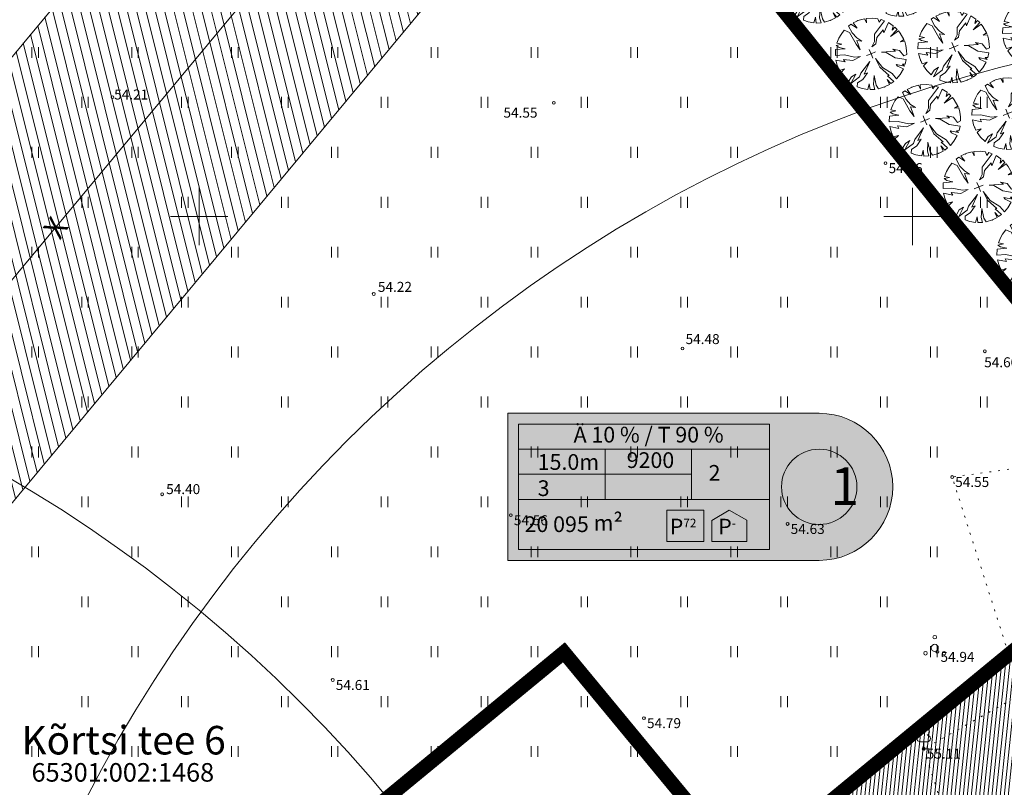
# Model space of a CAD drawing. Units: metres. Extents: x 548909 to 550671, y 6580364 to 6581818.
# Drawn here: x 549537 to 549606, y 6580960 to 6581014 of the extents above; entities that cross this region are included whole.
import ezdxf
from ezdxf.enums import TextEntityAlignment as Align

# ---------------------------------------------------------------- set-up
doc = ezdxf.new("R2010")
doc.units = ezdxf.units.M
doc.header["$LTSCALE"] = 0.5
for name, pattern in [('DASHED', [0.75, 0.5, -0.25]), ('KATASTRIPIIR', [0.02, 0.01, 0.01]), ('KOLVIK', [1.25, 0.25, -1])]:
    doc.linetypes.add(name, pattern=pattern)
doc.layers.get('0').update_dxf_attribs({"lineweight": 0})
for name, color, linetype in [('H_puude numbrid', 250, 'Continuous'), ('PB_Ehitusoigusetabelid', 7, 'Continuous'), ('PB_plan puu_1', 7, 'Continuous')]:
    doc.layers.add(name, color=color, linetype=linetype)
for name, color, linetype, lineweight in [('HALJASTUS', 63, 'Continuous', 0), ('korgus', 252, 'Continuous', 0), ('KPOHULIIN', 10, 'Continuous', 0), ('PB_ehitusoigusetabel', 7, 'Continuous', 0), ('PB_HOONE', 7, 'Continuous', 0), ('PB_hoonestusala', 160, 'Continuous', 9), ('PB_ol_hüdrant', 7, 'Continuous', 0), ('PB_ol_tehnoservituut', 7, 'Continuous', 0), ('PB_Tee', 253, 'Continuous', 9), ('pb_TEHN.servituut', 200, 'Continuous', 0), ('PUU', 7, 'Continuous', 0), ('vork', 7, 'Continuous', 0)]:
    doc.layers.add(name, color=color, linetype=linetype, lineweight=lineweight)
doc.layers.add('PB_plan puu', color=7, linetype='Continuous', lineweight=5, true_color=0xb5c402)
doc.layers.add('PIIR', color=7, linetype='Continuous', lineweight=0, true_color=0x4c2f26)
doc.styles.add('ITALIC', font='italic.shx')
doc.styles.add('PUUNUMBRID', font='arial.ttf', dxfattribs={"height": 1.5})
doc.styles.add('romanc', font='romanc.shx')
doc.styles.add('romans', font='romans.shx')
doc.linetypes.add('-S-', pattern='A,10,-1.5,["S",romans,S=1.4,R=0,X=-0.7,Y=-0.7],-1.5,10,-3', length=26)
doc.linetypes.add('EP_OHL', pattern='A,10,[138,mkm.shx,S=1,R=0,X=0,Y=0],1,[138,mkm.shx,S=1,R=0,X=0,Y=0],4,[138,mkm.shx,S=1,R=180,X=0,Y=0],1,[138,mkm.shx,S=1,R=180,X=0,Y=0],15', length=31)
doc.linetypes.add('PLUSTEINE', pattern='A,2.5,-1.5,["+",romanc,S=1.6,R=0,X=-0.8,Y=-0.8],-1.5,7.5', length=13)

# ---------------------------------------------------------------- blocks, each defined once
blk = doc.blocks.new('VKORIS')
at = {"color": 0, "linetype": 'Continuous'}
for p, q in [((0, 4), (0, -4)), ((-4, 0), (4, 0))]:
    blk.add_line(p, q, dxfattribs=at)
blk = doc.blocks.new('LEHTP1')
at = {"color": 0, "linetype": 'Continuous'}
for p, q in [((0.48, 0.95), (-0.48, 0.95)), ((0, 0), (0, 0.95)), ((0.76, 0), (0, 0))]:
    blk.add_line(p, q, dxfattribs=at)
for centre, radius, start, end in [((-0.34, 2.35), 0.465, 109.0217, 253.1415), ((0, 3.04), 0.554, 332.5799, 207.4201), ((0.34, 2.35), 0.465, 286.8508, 70.9859), ((-0.47, 1.42), 0.475, 90.0016, 269.3953), ((0.47, 1.42), 0.475, 270.6047, 89.9984)]:
    blk.add_arc(centre, radius, start, end, dxfattribs=at)
blk = doc.blocks.new('PQQSAS')
at = {"color": 0, "linetype": 'Continuous'}
for centre, radius in [((0, 1.5), 0.25), ((0, 0), 0.5), ((-1.3, -0.75), 0.25), ((1.3, -0.75), 0.25)]:
    blk.add_circle(centre, radius, dxfattribs=at)
blk = doc.blocks.new('ehoigus')
at = {"layer": 'PB_Ehitusoigusetabelid', "lineweight": 0}
h = blk.add_hatch(color=41, dxfattribs=at)
edge = h.paths.add_edge_path()
edge.add_line((549432.869, 6580897.166), (549411.038, 6580897.166))
edge.add_line((549411.038, 6580897.166), (549411.038, 6580886.861))
edge.add_line((549411.038, 6580886.861), (549432.869, 6580886.861))
edge.add_arc((549432.869, 6580892.013), 5.152, 270, 450)
for p, q in [((549411.79, 6580894.654), (549429.393, 6580894.654)), ((549417.857, 6580891.133), (549417.857, 6580894.654)), ((549423.923, 6580894.654), (549423.923, 6580891.133)), ((549423.923, 6580892.893), (549411.79, 6580892.893)), ((549411.79, 6580891.133), (549429.393, 6580891.133))]:
    blk.add_line(p, q, dxfattribs=at)
blk.add_lwpolyline([(549432.869, 6580897.166), (549411.038, 6580897.166), (549411.038, 6580886.861), (549432.869, 6580886.861, 1)], format="xyb", close=True, dxfattribs=at)
for points in [[(549411.79, 6580887.612), (549429.393, 6580887.612), (549429.393, 6580896.414), (549411.79, 6580896.414)], [(549422.197, 6580888.173), (549424.788, 6580888.173), (549424.788, 6580890.371), (549422.197, 6580890.371)], [(549425.346, 6580888.173), (549427.784, 6580888.173), (549427.784, 6580889.688), (549426.565, 6580890.371), (549425.346, 6580889.665)]]:
    blk.add_lwpolyline(points, close=True, dxfattribs=at)
blk.add_circle((549432.869, 6580892.013), 2.64, dxfattribs=at)
at = {"layer": 'PB_Ehitusoigusetabelid', "lineweight": 0, "attachment_point": 1}
for s, insert, char_height, width in [('{\\fArial|b1|i0|c186|p34;Ä 10 % / T 90 %}', (549415.652, 6580896.219), 1.10018, 15.82726), ('{\\fVerdana|b0|i0|c186|p34;15.0m\\P3}', (549413.134, 6580894.304), 1.10018, 3.42611), ('{\\fVerdana|b0|i0|c186|p34;9200}', (549419.373, 6580894.435), 1.10018, 2.09113), ('{\\fVerdana|b0|i0|c186|p34;2}', (549425.114, 6580893.543), 1.10018, 2.09113), ('\\pi0.90354;{\\fArial|b1|i0|c186|p34;1}', (549431.278, 6580893.376), 2.64044, 2.96699), ('{\\fVerdana|b0|i0|c186|p34;20 095 \\fVerdana|b0|i0|c0|p34;m\\H1.083x;²}', (549412.215, 6580890.036), 1.10018, 8.46965), ('{\\fVerdana|b0|i0|c186|p34;P\\H0.5556x;72}', (549422.4, 6580889.782), 1.09013, 2.07202), ('{\\fVerdana|b0|i0|c186|p34;P\\H0.5556x;-}', (549425.796, 6580889.775), 1.09013, 2.07202)]:
    blk.add_mtext(s, dxfattribs=dict(at, insert=insert, char_height=char_height, width=width))
blk = doc.blocks.new('Tree Deciduous 05 13_8')
at = {"layer": 'PB_plan puu', "color": 96, "linetype": 'Continuous'}
for p, q in [((-212, 920), (-320, 892)), ((-155, 757), (-212, 920)), ((0, 940), (-160, 929)), ((-160, 929), (-155, 757)), ((195, 923), (0, 940)), ((218, 797), (195, 923)), ((-576, 775), (-735, 654)), ((-735, 654), (-602, 510)), ((-429, 852), (-576, 775)), ((-367, 648), (-429, 852)), ((-166, 367), (-367, 648)), ((-320, 892), (-206, 659)), ((-206, 659), (-258, 671)), ((-258, 671), (-92, 332)), ((166, 499), (218, 797)), ((287, 745), (166, 499)), ((303, 897), (287, 745)), ((441, 847), (303, 897)), ((396, 676), (441, 847)), ((503, 817), (396, 676)), ((654, 722), (503, 817)), ((770, 621), (654, 722)), ((717, 516), (770, 621)), ((-843, 539), (-924, 426)), ((-924, 426), (-631, 246)), ((-768, 510), (-843, 539)), ((-585, 441), (-801, 588)), ((-801, 588), (-768, 510)), ((-602, 510), (-585, 441)), ((-75, 34), (-166, 367)), ((-92, 332), (-75, 34)), ((126, 51), (430, 344)), ((321, 344), (528, 476)), ((430, 344), (321, 344)), ((591, 372), (510, 275)), ((528, 476), (717, 516)), ((907, 453), (591, 372)), ((660, 246), (907, 453)), ((953, 376), (814, 275)), ((1030, 201), (953, 376)), ((-1074, 23), (-1095, -104)), ((-1040, 170), (-1074, 23)), ((-998, 284), (-1040, 170)), ((-895, 292), (-998, 284)), ((-837, 91), (-895, 292)), ((-665, -23), (-837, 91)), ((-315, -75), (-723, 63)), ((-723, 63), (-665, -23)), ((-631, 246), (-442, -6)), ((0, -147), (0, 0)), ((510, 275), (126, 51)), ((814, 275), (660, 246)), ((918, -29), (1072, 33)), ((1072, 33), (1030, 201)), ((-1095, -104), (-969, -144)), ((-969, -144), (-1087, -167)), ((-1087, -167), (-1061, -385)), ((-442, -6), (-315, -75)), ((0, -147), (-147, -147)), ((0, -147), (147, -147)), ((0, -147), (0, -293)), ((327, -190), (585, -172)), ((499, -241), (327, -190)), ((768, -425), (499, -241)), ((585, -172), (837, -310)), ((837, -310), (826, -218)), ((826, -218), (1062, -378)), ((1082, -46), (918, -29)), ((1062, -378), (1084, -224)), ((1084, -224), (1082, -46)), ((-1061, -385), (-1037, -474)), ((-1037, -474), (-746, -408)), ((-746, -408), (-1016, -532)), ((-1016, -532), (-980, -617)), ((-980, -617), (-872, -568)), ((-872, -568), (-947, -680)), ((-849, -826), (-608, -591)), ((-625, -683), (-350, -540)), ((-608, -591), (-625, -683)), ((-350, -540), (-252, -373)), ((-241, -453), (-327, -660)), ((-252, -373), (-103, -333)), ((-103, -333), (-241, -453)), ((247, -689), (258, -379)), ((258, -379), (310, -591)), ((310, -591), (361, -998)), ((826, -700), (671, -591)), ((671, -591), (950, -676)), ((1023, -515), (768, -425)), ((950, -676), (1023, -515)), ((-947, -680), (-849, -826)), ((-327, -660), (-764, -920)), ((218, -763), (115, -614)), ((115, -614), (247, -689)), ((287, -952), (218, -763)), ((838, -839), (711, -752)), ((711, -752), (880, -784)), ((726, -956), (838, -839)), ((880, -784), (826, -700)), ((-764, -920), (-679, -995)), ((-679, -995), (-591, -941)), ((-591, -941), (-599, -1054)), ((-599, -1054), (-453, -1135)), ((-453, -1135), (-275, -1198)), ((-275, -1198), (-235, -1073)), ((-235, -1073), (-222, -1211)), ((144, -1224), (97, -1033)), ((97, -1033), (222, -1211)), ((222, -1211), (310, -1189)), ((310, -1189), (287, -952)), ((361, -998), (483, -1121)), ((483, -1121), (620, -1039)), ((620, -1039), (726, -956)), ((-222, -1211), (-52, -1232)), ((-52, -1232), (144, -1224))]:
    blk.add_line(p, q, dxfattribs=at)
for p in [(0, 940), (-1087, -147), (0, -147), (0, -147), (1087, -147), (0, -1234)]:
    blk.add_point(p, dxfattribs=at)
blk = doc.blocks.new('A$C3C310EB1')
at = {"layer": 'PB_plan puu_1', "color": 82, "linetype": 'Continuous', "lineweight": 5, "true_color": 0x28b90e, "xscale": 0.002304018261248556, "yscale": 0.002304018261248556, "zscale": 2.304018261248556, "rotation": 253.3926743123656}
for p in [(48.324, -0.097), (54.324, -0.097), (60.324, -0.097), (66.324, -0.097), (72.324, -0.097)]:
    blk.add_blockref('Tree Deciduous 05 13_8', p, dxfattribs=at)
blk = doc.blocks.new('HEIN')
at = {"color": 0, "linetype": 'Continuous'}
for p, q in [((-0.46, 0.76), (-0.46, -0.76)), ((0.46, 0.76), (0.46, -0.76))]:
    blk.add_line(p, q, dxfattribs=at)

msp = doc.modelspace()

# ---------------------------------------------------------------- hatches: boundary and pattern name
at = {"layer": 'PB_HOONE'}
h = msp.add_hatch(dxfattribs=at)
h.set_pattern_fill('ANSI31', color=256, scale=0.5, angle=30)
h.paths.add_polyline_path([(549584.967, 6581069.587), (549605.455, 6581088.196), (549613.602, 6581079.226), (549601.214, 6581067.974), (549609.95, 6581057.151), (549600.901, 6581049.847), (549584.967, 6581069.587)])
h.paths.add_polyline_path([(549608.317, 6581040.659), (549617.905, 6581048.398), (549643.252, 6581016.997), (549633.664, 6581009.258)])
edge = h.paths.add_edge_path()
edge.add_line((549643.916, 6581054.86), (549644.647, 6581080.936))
edge.add_line((549644.647, 6581080.936), (549626.268, 6581099.42))
edge.add_line((549626.268, 6581099.42), (549618.893, 6581092.087))
edge.add_line((549618.893, 6581092.087), (549634.125, 6581076.768))
edge.add_line((549634.125, 6581076.768), (549633.458, 6581055.154))
edge.add_line((549633.458, 6581055.154), (549643.897, 6581054.832))
at = {"layer": 'PB_ol_tehnoservituut', "linetype": 'Continuous', "lineweight": 0, "true_color": 0xff52ff}
h = msp.add_hatch(dxfattribs=at)
h.set_pattern_fill('ANSI31', color=211, scale=0.2, angle=59)
h.paths.add_polyline_path([(549541.18, 6580904.451), (549543.244, 6580902.569), (549571.262, 6580904.221), (549591.434, 6580904.722), (549594.192, 6580905.234), (549597.655, 6580907.91), (549591.226, 6580906.718), (549571.279, 6580906.222)])
h.paths.add_polyline_path([(549463.977, 6580923.161), (549476.577, 6580906.955), (549486.536, 6580919.204), (549523.528, 6580963.892), (549564.973, 6581013.708), (549603.225, 6581059.937), (549634.562, 6581098.108), (549649.369, 6581070.394), (549658.675, 6581052.883), (549671.99, 6581059.522), (549669.393, 6581062.696), (549660.367, 6581058.196), (549649.623, 6581078.438), (549637.308, 6581101.452), (549647.711, 6581114.123), (549638.17, 6581124.39), (549607.503, 6581096.668), (549587.814, 6581072.685), (549549.599, 6581026.501), (549508.121, 6580976.646), (549471.129, 6580931.958), (549463.977, 6580923.161)])
at = {"layer": 'PB_Tee', "lineweight": 0, "ltscale": 10}
h = msp.add_hatch(dxfattribs=at)
h.set_pattern_fill('ANSI31', color=256, scale=0.09, angle=219)
h.set_pattern_definition([(264, (0, 0), (0.284184631601, -0.029869008379), [])])
edge = h.paths.add_edge_path()
edge.add_line((549634.225, 6580936.166), (549630.63, 6580940.413))
edge.add_arc((549633.481, 6580941.412), 3.021, 132.98221, 199.32315, ccw=False)
edge.add_line((549631.421, 6580943.622), (549637.93, 6580949.145))
edge.add_line((549637.93, 6580949.145), (549638.588, 6580956.182))
edge.add_line((549638.588, 6580956.182), (549619.199, 6580979.595))
edge.add_line((549619.199, 6580979.595), (549588.545, 6580954.431))
edge.add_line((549588.545, 6580954.431), (549607.122, 6580930.778))
edge.add_line((549607.122, 6580930.778), (549614.141, 6580929.933))
edge.add_line((549614.141, 6580929.933), (549622.013, 6580936.1))
edge.add_arc((549623.537, 6580933.819), 2.744, 66.2476, 123.73812, ccw=False)
edge.add_line((549624.642, 6580936.33), (549628.315, 6580931.587))
edge.add_line((549628.315, 6580931.587), (549634.225, 6580936.166))
edge = h.paths.add_edge_path()
edge.add_arc((549674.962, 6580986.74), 22.968, 213.59271, 239.99903, ccw=False)
edge.add_arc((549653.498, 6580972.144), 3, 38.99458, 128.99458)
edge.add_line((549651.611, 6580974.476), (549647.901, 6580971.472))
edge.add_line((549647.901, 6580971.472), (549627.457, 6580996.722))
edge.add_line((549627.457, 6580996.722), (549644.778, 6581010.76))
edge.add_line((549644.778, 6581010.76), (549665.228, 6580985.501))
edge.add_line((549665.228, 6580985.501), (549661.714, 6580982.656))
edge.add_arc((549663.602, 6580980.324), 3, 128.99458, 218.99458)
edge.add_line((549661.27, 6580978.437), (549661.823, 6580977.754))
edge.add_arc((549665.17, 6580981.262), 4.848, 226.34361, 287.09446)
edge.add_line((549666.595, 6580976.628), (549665.78, 6580972.92))
edge.add_line((549665.78, 6580972.92), (549663.478, 6580966.849))
at = {"layer": 'pb_TEHN.servituut', "ltscale": 3}
h = msp.add_hatch(dxfattribs=at)
h.set_pattern_fill('ANSI31', color=256, scale=0.2)
h.set_pattern_definition([(45, (0, 0), (-0.449012806053, 0.449012806053), [])])
h.paths.add_polyline_path([(549541.191, 6580904.452), (549543.244, 6580902.569), (549571.279, 6580904.221), (549591.434, 6580904.722), (549594.192, 6580905.234), (549597.655, 6580907.91), (549591.304, 6580906.732), (549571.006, 6580906.259), (549543.76, 6580904.603)])
edge = h.paths.add_edge_path()
edge.add_line((549638.987, 6580939.14), (549636.659, 6580942.026))
edge.add_line((549636.659, 6580942.026), (549653.83, 6580952.83))
edge.add_line((549653.83, 6580952.83), (549652.803, 6580954.546))
edge.add_line((549652.803, 6580954.546), (549637.1, 6580944.666))
edge.add_line((549637.1, 6580944.666), (549613.023, 6580974.525))
edge.add_line((549613.023, 6580974.525), (549609.954, 6580971.959))
edge.add_line((549609.954, 6580971.959), (549637.43, 6580937.885))
edge.add_arc((549638.121, 6580938.621), 1.01, 226.83079, 390.93143)
h.paths.add_polyline_path([(549451.018, 6580939.424), (549452.775, 6580937.267), (549449.884, 6580934.331), (549451.094, 6580932.71), (549453.004, 6580934.594), (549458.207, 6580938.793), (549473.412, 6580951.371), (549470.336, 6580955.154)])
edge = h.paths.add_edge_path()
edge.add_line((549631.776, 6581121.052), (549632.897, 6581119.626))
edge.add_line((549632.897, 6581119.626), (549634.756, 6581117.263))
edge.add_line((549634.756, 6581117.263), (549635.852, 6581115.869))
edge.add_line((549635.852, 6581115.869), (549638.996, 6581118.342))
edge.add_line((549638.996, 6581118.342), (549638.159, 6581119.406))
edge.add_line((549638.159, 6581119.406), (549642.001, 6581115.891))
edge.add_line((549642.001, 6581115.891), (549644.007, 6581117.827))
edge.add_line((549644.007, 6581117.827), (549642.784, 6581119.425))
edge.add_line((549642.784, 6581119.425), (549641.965, 6581118.635))
edge.add_line((549641.965, 6581118.635), (549639.138, 6581121.221))
edge.add_line((549639.138, 6581121.221), (549636.915, 6581123.255))
edge.add_line((549636.915, 6581123.255), (549635.729, 6581124.34))
edge.add_arc((549634.343, 6581121.986), 2.732, 59.50302, 200.00833)
h.paths.add_polyline_path([(549611.529, 6580923.104), (549613.943, 6580920.496), (549618.07, 6580923.685), (549615.341, 6580926.633)])
edge = h.paths.add_edge_path()
edge.add_line((549641.06, 6581009.947), (549640.518, 6581010.625))
edge.add_line((549640.518, 6581010.625), (549643.63, 6581013.138))
edge.add_line((549643.63, 6581013.138), (549644.166, 6581012.467))
edge.add_line((549644.166, 6581012.467), (549644.444, 6581012.686))
edge.add_line((549644.444, 6581012.686), (549642.627, 6581015.135))
edge.add_line((549642.627, 6581015.135), (549642.752, 6581018.325))
edge.add_line((549642.752, 6581018.325), (549643.47, 6581017.357))
edge.add_line((549643.47, 6581017.357), (549645.764, 6581014.264))
edge.add_line((549645.764, 6581014.264), (549668.923, 6581051.442))
edge.add_line((549668.923, 6581051.442), (549669.658, 6581061.228))
edge.add_arc((549670.396, 6581060.276), 1.204, -11.8116, 127.77493, ccw=False)
edge.add_line((549671.574, 6581060.03), (549670.881, 6581050.802))
edge.add_line((549670.881, 6581050.802), (549646.684, 6581011.96))
edge.add_line((549646.684, 6581011.96), (549646.148, 6581011.499))
edge.add_line((549646.148, 6581011.499), (549645.423, 6581010.911))
edge.add_line((549645.423, 6581010.911), (549668.993, 6580981.733))
edge.add_arc((549667.603, 6580980.271), 2.017, -148.60761, 46.45902, ccw=False)
edge.add_line((549665.881, 6580979.22), (549642.317, 6581008.391))
edge.add_line((549642.317, 6581008.391), (549634.159, 6581001.773))
edge.add_line((549634.159, 6581001.773), (549664.597, 6580964.091))
edge.add_arc((549663.72, 6580963.585), 1.012, -132.13859, 29.99, ccw=False)
edge.add_line((549663.041, 6580962.835), (549657.199, 6580970.068))
edge.add_line((549657.199, 6580970.068), (549632.609, 6581000.515))
edge.add_line((549632.609, 6581000.515), (549628.182, 6580996.924))
edge.add_line((549628.182, 6580996.924), (549657.695, 6580960.383))
edge.add_line((549657.695, 6580960.383), (549657.914, 6580959.824))
edge.add_line((549657.914, 6580959.824), (549658.237, 6580955.205))
edge.add_line((549658.237, 6580955.205), (549656.016, 6580958.086))
edge.add_line((549656.016, 6580958.086), (549655.941, 6580959.371))
edge.add_line((549655.941, 6580959.371), (549625.373, 6580997.22))
edge.add_line((549625.373, 6580997.22), (549631.656, 6581002.393))
edge.add_line((549631.656, 6581002.393), (549631.667, 6581011.914))
edge.add_line((549631.667, 6581011.914), (549633.664, 6581009.258))
edge.add_line((549633.664, 6581009.258), (549633.658, 6581003.942))
edge.add_line((549633.658, 6581003.942), (549635.13, 6581005.136))
edge.add_line((549635.13, 6581005.136), (549641.06, 6581009.947))

# ---------------------------------------------------------------- linework, layer by layer
at = {"layer": 'HALJASTUS', "linetype": 'KOLVIK', "flags": 128}
msp.add_lwpolyline([(549600.79, 6580962.703), (549605.535, 6580948.009), (549616.647, 6580942.91), (549630.962, 6580941.051), (549635.197, 6580957.032), (549629.102, 6580965.186), (549632.995, 6580979.417), (549628.22, 6580986.215), (549621.545, 6580984.294), (549602.78, 6580981.743), (549607.642, 6580966.517), (549600.79, 6580962.703)], dxfattribs=at)
at = {"layer": 'korgus', "linetype": 'Continuous'}
for centre in [(549543.927, 6581008.362), (549543.927, 6581008.362), (549574.863, 6581007.972), (549574.863, 6581007.972), (549598.113, 6581003.742), (549598.113, 6581003.742), (549562.239, 6580994.57), (549562.239, 6580994.57), (549583.883, 6580990.755), (549583.883, 6580990.755), (549605.073, 6580990.557), (549605.073, 6580990.557), (549602.78, 6580981.743), (549602.78, 6580981.743), (549547.404, 6580980.533), (549547.404, 6580980.533), (549571.846, 6580979.065), (549571.846, 6580979.065), (549591.249, 6580978.451), (549591.249, 6580978.451), (549601.749, 6580969.487), (549601.749, 6580969.487), (549559.365, 6580967.517), (549559.365, 6580967.517), (549581.177, 6580964.841), (549581.177, 6580964.841), (549600.79, 6580962.703), (549600.79, 6580962.703)]:
    msp.add_circle(centre, 0.1, dxfattribs=at)
at = {"layer": 'KPOHULIIN', "linetype": 'EP_OHL', "flags": 128}
msp.add_lwpolyline([(549557.286, 6581020.105), (549519.578, 6580974.79)], dxfattribs=at)
at = {"layer": 'PB_hoonestusala', "color": 5, "linetype": 'DASHED', "ltscale": 20, "const_width": 1, "elevation": 2}
msp.add_lwpolyline([(549531.985, 6581017.799), (549464.445, 6580962.053), (549505.975, 6580912.124), (549575.572, 6580969.458), (549588.269, 6580954.089), (549619.264, 6580979.611), (549602.74, 6580999.8), (549588.275, 6581017.762), (549565.019, 6581045.037)], close=True, dxfattribs=at)
at = {"layer": 'PB_ol_hüdrant', "color": 140, "linetype": 'PLUSTEINE', "lineweight": 0}
for centre in [(549631.086, 6580913.582), (549486.399, 6580895.239)]:
    msp.add_circle(centre, 100, dxfattribs=at)
at = {"layer": 'PB_ol_tehnoservituut', "color": 211, "linetype": 'Continuous', "lineweight": 0, "true_color": 0xff52ff, "flags": 128}
msp.add_lwpolyline([(549463.977, 6580923.161), (549476.577, 6580906.955), (549486.536, 6580919.204), (549523.528, 6580963.892), (549564.973, 6581013.708), (549603.225, 6581059.937), (549634.562, 6581098.108), (549649.369, 6581070.394), (549658.675, 6581052.883), (549671.99, 6581059.522), (549669.393, 6581062.696), (549660.367, 6581058.196), (549649.623, 6581078.438), (549637.308, 6581101.452), (549647.711, 6581114.123), (549638.17, 6581124.39), (549607.503, 6581096.668), (549587.814, 6581072.685), (549549.599, 6581026.501), (549508.121, 6580976.646), (549471.129, 6580931.958), (549463.977, 6580923.161)], close=True, dxfattribs=at)
at = {"layer": 'PB_Tee', "lineweight": 0, "ltscale": 10, "flags": 128}
msp.add_lwpolyline([(549634.225, 6580936.166), (549634.225, 6580936.166), (549630.63, 6580940.413, -0.297832), (549631.421, 6580943.622), (549637.93, 6580949.145), (549638.588, 6580956.182), (549619.199, 6580979.595), (549588.545, 6580954.431), (549607.122, 6580930.778), (549614.141, 6580929.933), (549622.013, 6580936.1, -0.256247), (549624.642, 6580936.33), (549628.315, 6580931.587), (549634.225, 6580936.166)], format="xyb", dxfattribs=at)

# ---------------------------------------------------------------- block references
at = {"linetype": '-S-', "rotation": 309}
for p in [(549571.056, 6581059.558), (549568.906, 6581053.84), (549563.114, 6581053.369)]:
    msp.add_blockref('A$C3C310EB1', p, dxfattribs=at)
at = {"layer": 'HALJASTUS', "xscale": 0.5, "yscale": 0.5, "zscale": 0.5}
for p in [(549538.5, 6581011.5), (549545.5, 6581011.5), (549552.5, 6581011.5), (549559.5, 6581011.5), (549566.5, 6581011.5), (549573.5, 6581011.5), (549580.5, 6581011.5), (549587.5, 6581011.5), (549594.5, 6581011.5), (549601.5, 6581011.5), (549542, 6581008), (549549, 6581008), (549556, 6581008), (549563, 6581008), (549570, 6581008), (549577, 6581008), (549584, 6581008), (549591, 6581008), (549598, 6581008), (549605, 6581008), (549538.5, 6581004.5), (549545.5, 6581004.5), (549552.5, 6581004.5), (549559.5, 6581004.5), (549566.5, 6581004.5), (549573.5, 6581004.5), (549580.5, 6581004.5), (549587.5, 6581004.5), (549594.5, 6581004.5), (549601.5, 6581004.5), (549542, 6581001), (549549, 6581001), (549556, 6581001), (549563, 6581001), (549570, 6581001), (549577, 6581001), (549584, 6581001), (549591, 6581001), (549598, 6581001), (549605, 6581001), (549538.5, 6580997.5), (549545.5, 6580997.5), (549552.5, 6580997.5), (549559.5, 6580997.5), (549566.5, 6580997.5), (549573.5, 6580997.5), (549580.5, 6580997.5), (549587.5, 6580997.5), (549594.5, 6580997.5), (549601.5, 6580997.5), (549542, 6580994), (549549, 6580994), (549556, 6580994), (549563, 6580994), (549570, 6580994), (549577, 6580994), (549584, 6580994), (549591, 6580994), (549598, 6580994), (549605, 6580994), (549538.5, 6580990.5), (549545.5, 6580990.5), (549552.5, 6580990.5), (549559.5, 6580990.5), (549566.5, 6580990.5), (549573.5, 6580990.5), (549580.5, 6580990.5), (549587.5, 6580990.5), (549594.5, 6580990.5), (549601.5, 6580990.5), (549542, 6580987), (549549, 6580987), (549556, 6580987), (549563, 6580987), (549570, 6580987), (549577, 6580987), (549584, 6580987), (549591, 6580987), (549598, 6580987), (549605, 6580987), (549538.5, 6580983.5), (549545.5, 6580983.5), (549552.5, 6580983.5), (549566.5, 6580983.5), (549573.5, 6580983.5), (549580.5, 6580983.5), (549587.5, 6580983.5), (549594.5, 6580983.5), (549601.5, 6580983.5), (549542, 6580980), (549549, 6580980), (549556, 6580980), (549563, 6580980), (549570, 6580980), (549577, 6580980), (549584, 6580980), (549591, 6580980), (549598, 6580980), (549538.5, 6580976.5), (549545.5, 6580976.5), (549552.5, 6580976.5), (549559.5, 6580976.5), (549566.5, 6580976.5), (549573.5, 6580976.5), (549580.5, 6580976.5), (549587.5, 6580976.5), (549594.5, 6580976.5), (549601.5, 6580976.5), (549542, 6580973), (549549, 6580973), (549556, 6580973), (549563, 6580973), (549570, 6580973), (549577, 6580973), (549584, 6580973), (549591, 6580973), (549598, 6580973), (549538.5, 6580969.5), (549545.5, 6580969.5), (549552.5, 6580969.5), (549559.5, 6580969.5), (549566.5, 6580969.5), (549573.5, 6580969.5), (549580.5, 6580969.5), (549587.5, 6580969.5), (549594.5, 6580969.5), (549601.5, 6580969.5), (549542, 6580966), (549549, 6580966), (549556, 6580966), (549563, 6580966), (549570, 6580966), (549577, 6580966), (549584, 6580966), (549591, 6580966), (549598, 6580966), (549538.5, 6580962.5), (549545.5, 6580962.5), (549552.5, 6580962.5), (549559.5, 6580962.5), (549566.5, 6580962.5), (549573.5, 6580962.5), (549580.5, 6580962.5), (549587.5, 6580962.5), (549594.5, 6580962.5)]:
    msp.add_blockref('HEIN', p, dxfattribs=at)
at = {"layer": 'HALJASTUS', "linetype": 'Continuous', "xscale": 0.5, "yscale": 0.5, "zscale": 0.5}
msp.add_blockref('PQQSAS', (549601.562, 6580969.768), dxfattribs=at)
msp.add_blockref('PQQSAS', (549601.562, 6580969.768), dxfattribs=at)
at = {"layer": 'PB_ehitusoigusetabel', "linetype": '-S-'}
msp.add_blockref('ehoigus', (160.595, 89.041), dxfattribs=at)
at = {"layer": 'PUU', "linetype": 'Continuous', "xscale": 0.5, "yscale": 0.5, "zscale": 0.5}
msp.add_blockref('LEHTP1', (549600.79, 6580962.703), dxfattribs=at)
msp.add_blockref('LEHTP1', (549600.79, 6580962.703), dxfattribs=at)
at = {"layer": 'vork', "xscale": 0.5, "yscale": 0.5, "zscale": 0.5}
for p in [(549550, 6581000), (549550, 6581000), (549600, 6581000), (549600, 6581000)]:
    msp.add_blockref('VKORIS', p, dxfattribs=at)

# ---------------------------------------------------------------- texts
at = {"layer": 'H_puude numbrid', "color": 1, "linetype": 'Continuous', "insert": (549538.986, 6580999.137), "char_height": 1.5, "attachment_point": 1, "rotation": 56.27547, "style": 'PUUNUMBRID'}
msp.add_mtext_dynamic_manual_height_columns('{\\fArial|b0|i0|c186|p34;X}', width=0.59293, gutter_width=7.5, heights=[0], dxfattribs=at)
at = {"layer": 'korgus', "linetype": 'Continuous', "style": 'ITALIC'}
for s, p in [(' 54.21', (549543.829, 6581008.901)), (' 54.55', (549571.118, 6581007.629)), (' 54.56', (549598.113, 6581003.742)), (' 54.22', (549562.316, 6580995.42)), (' 54.48', (549583.883, 6580991.76)), (' 54.60', (549604.813, 6580990.135)), (' 54.55', (549602.78, 6580981.743)), (' 54.40', (549547.475, 6580981.244)), (' 54.56', (549571.846, 6580979.065)), (' 54.63', (549591.249, 6580978.451)), (' 54.94', (549601.749, 6580969.487)), (' 54.61', (549559.365, 6580967.517)), (' 54.79', (549581.177, 6580964.841)), (' 55.11', (549600.79, 6580962.703))]:
    msp.add_text(s, height=0.7, dxfattribs=at).set_placement(p, align=Align.TOP_LEFT)
at = {"layer": 'PIIR', "linetype": 'KATASTRIPIIR', "style": 'romanc'}
msp.add_text('Kõrtsi tee 6', height=2, dxfattribs=at).set_placement((549544.704, 6580964.297), align=Align.TOP_CENTER)
msp.add_text('65301:002:1468', height=1.3, dxfattribs=at).set_placement((549544.651, 6580959.986), align=Align.BOTTOM_CENTER)

doc.saveas('drawing.dxf')
